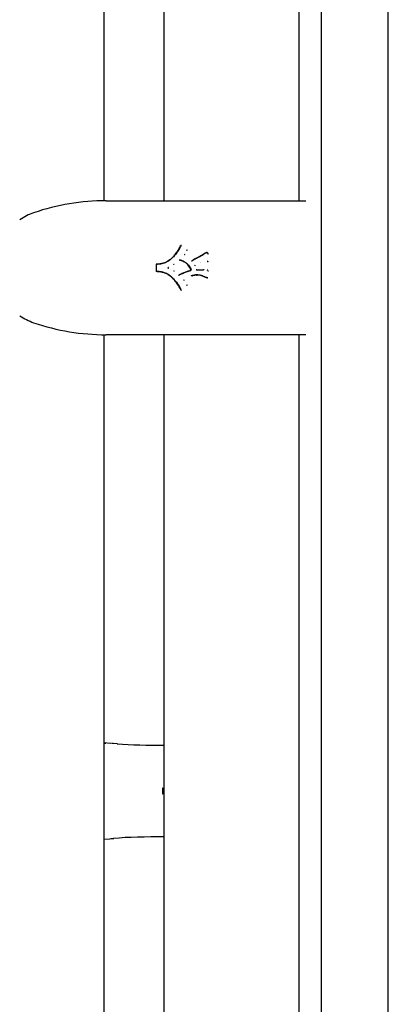
# Model space of a CAD drawing. Units: millimetres. Extents: x -7367 to 7719, y -4153 to 4453.
# Drawn here: x -3153 to -2988, y 220 to 661 of the extents above; entities that cross this region are included whole.
import ezdxf

# ---------------------------------------------------------------- set-up
doc = ezdxf.new("R2010")
doc.units = ezdxf.units.MM

msp = doc.modelspace()

# ---------------------------------------------------------------- linework, layer by layer
at = {"color": 7, "linetype": 'Continuous', "lineweight": 25}
for p, q in [((-3088.06, 788.32), (-3088.06, 579.69)), ((-3114.91, 760.52), (-3114.91, 579.68)), ((-3027.76, 749.69), (-3027.76, 579.69)), ((-3017.76, 739.69), (-3017.76, -440.31)), ((-2987.76, -440.31), (-2987.76, 739.69)), ((-3113.91, 579.69), (-3067, 579.69)), ((-3113.91, 579.69), (-3113.41, 579.69)), ((-3113.44, 579.69), (-3113.41, 579.69)), ((-3113.41, 579.69), (-3088.38, 579.69)), ((-3088.35, 579.69), (-3088.38, 579.69)), ((-3088.38, 579.69), (-3088.06, 579.69)), ((-3067, 579.69), (-3024.64, 579.69)), ((-3080.28, 559.71), (-3080.36, 559.71)), ((-3069.39, 556.38), (-3070.06, 555.96)), ((-3068.87, 556.45), (-3068.95, 556.45)), ((-3091.59, 551.13), (-3091.59, 548.24)), ((-3083.55, 551.19), (-3083.63, 551.19)), ((-3075.75, 552.68), (-3075.75, 552.68)), ((-3068.56, 552.49), (-3068.74, 552.47)), ((-3068.66, 552.48), (-3068.48, 552.49)), ((-3068.48, 552.49), (-3068.56, 552.49)), ((-3083.55, 548.19), (-3083.63, 548.19)), ((-3073.51, 548.8), (-3070.36, 548.8)), ((-3070.27, 548.8), (-3070.36, 548.8)), ((-3068.58, 548.58), (-3068.66, 548.58)), ((-3068.28, 548.19), (-3068.36, 548.19)), ((-3075.57, 546.09), (-3075.65, 546.09)), ((-3068.56, 545.15), (-3068.48, 545.15)), ((-3068.55, 545.15), (-3068.56, 545.15)), ((-3080.35, 539.68), (-3080.27, 539.68)), ((-3114.91, 519.69), (-3114.91, -220.32)), ((-3067, 519.69), (-3113.91, 519.69)), ((-3088.06, 519.69), (-3088.06, -220.31)), ((-3024.64, 519.69), (-3067, 519.69)), ((-3027.76, 519.69), (-3027.76, -220.31)), ((-3111.78, 336.75), (-3114.91, 337.02)), ((-3114.91, 336.93), (-3114.09, 336.84)), ((-3110.84, 336.7), (-3111.56, 336.75)), ((-3108.79, 336.55), (-3110.87, 336.7)), ((-3088.06, 314.13), (-3088.55, 314.19)), ((-3114.91, 293.86), (-3112.22, 294.1)), ((-3110.87, 294.18), (-3110.52, 294.21))]:
    msp.add_line(p, q, dxfattribs=at)
at = {"color": 7, "linetype": 'Continuous', "lineweight": 25, "flags": 128}
for points in [[(-3080.36, 559.71), (-3080.36, 559.71), (-3080.35, 559.71)], [(-3080.35, 539.68), (-3080.35, 539.68), (-3080.35, 539.68)]]:
    msp.add_lwpolyline(points, dxfattribs=at)
at = {"color": 7, "linetype": 'Continuous', "lineweight": 25}
for centre, radius, start, end in [((-3113.91, 479.69), 100, 90, 108.9246), ((-3137.91, 549.69), 26, 108.9246, 124.3303), ((-3080.44, 559.68), 0.121, 214.316, 251.4598), ((-3078.73, 555.72), 0.205, 143.9174, 232.0265), ((-3078.65, 555.72), 0.205, 143.9174, 232.0265), ((-3078.03, 557.49), 0.205, 328.2398, 48.7418), ((-3077.95, 557.49), 0.205, 328.2398, 48.7418), ((-3070.29, 555.88), 0.342, 22.8629, 29.9962), ((-3081.18, 552.97), 0.188, 77.0026, 133.1349), ((-3071.81, 551.82), 0.187, 103.3653, 108.0074), ((-3071.73, 551.82), 0.187, 103.3653, 108.0074), ((-3068.56, 552.68), 0.196, 270.4072, 1.058), ((-3068.48, 552.68), 0.196, 270.4072, 1.058), ((-3086.1, 549.68), 0.202, 110.8391, 247.9412), ((-3086.02, 549.68), 0.202, 110.8391, 247.9412), ((-3074.09, 550.61), 0.204, 124.5022, 200.2856), ((-3074.01, 550.61), 0.204, 124.5022, 200.2856), ((-3073.43, 548.99), 0.193, 199.2935, 269.4001), ((-3081.38, 546.6), 0.187, 227.4011, 304.0594), ((-3081.3, 546.61), 0.19, 227.5908, 257.4802), ((-3079.04, 544.06), 0.204, 123.6922, 217.358), ((-3078.96, 544.06), 0.204, 123.6922, 217.358), ((-3080.4, 539.67), 0.175, 110.9287, 136.2413), ((-3078.03, 541.88), 0.205, 311.2583, 31.9232), ((-3077.95, 541.88), 0.205, 311.2583, 31.9232), ((-3137.91, 549.69), 26, 235.6697, 251.0754), ((-3113.91, 619.69), 100, 251.0754, 270)]:
    msp.add_arc(centre, radius, start, end, dxfattribs=at)
for centre, major_axis, start_param, end_param in [((-3092.38, 339.51), (33, -0.15), 4.186417, 4.844042), ((-3092.38, 291.37), (33, 0.15), 1.439143, 2.159039)]:
    msp.add_ellipse(centre, major_axis=major_axis, ratio=0.107044, start_param=start_param, end_param=end_param, dxfattribs=at)
for points, knots in [([(-3085.02, 553.6), (-3084.63, 553.97), (-3083.75, 554.77), (-3082.54, 556.19), (-3081.46, 557.85), (-3080.84, 559.02), (-3080.53, 559.61)], [0, 0, 0, 0, 0.215065, 0.476558, 0.737981, 1, 1, 1, 1]), ([(-3080.47, 559.56), (-3080.79, 558.97), (-3081.41, 557.8), (-3082.49, 556.12), (-3083.71, 554.7), (-3084.59, 553.89), (-3084.99, 553.52)], [0, 0, 0, 0, 0.261228, 0.522785, 0.7845, 1, 1, 1, 1]), ([(-3080.35, 559.71), (-3080.36, 559.71), (-3080.38, 559.72), (-3080.44, 559.7), (-3080.5, 559.66), (-3080.52, 559.62), (-3080.54, 559.61)], [0, 0, 0, 0, 0.053829, 0.386137, 0.716179, 1, 1, 1, 1]), ([(-3074.14, 553.69), (-3073.79, 553.87), (-3073.1, 554.22), (-3072.07, 554.76), (-3071.05, 555.35), (-3070.39, 555.76), (-3070.06, 555.96)], [0, 0, 0, 0, 0.249823, 0.499753, 0.749668, 1, 1, 1, 1]), ([(-3070.03, 555.88), (-3070.37, 555.67), (-3071.03, 555.26), (-3072.05, 554.67), (-3073.08, 554.13), (-3073.78, 553.78), (-3074.13, 553.6)], [0, 0, 0, 0, 0.250166, 0.500355, 0.750558, 1, 1, 1, 1]), ([(-3074.08, 553.78), (-3073.73, 553.96), (-3073.04, 554.3), (-3072.01, 554.84), (-3071, 555.44), (-3070.33, 555.85), (-3070, 556.05)], [0, 0, 0, 0, 0.2471142, 0.4980932, 0.7490586, 1, 1, 1, 1]), ([(-3069.38, 556.29), (-3069.38, 556.29), (-3069.38, 556.3), (-3069.39, 556.32), (-3069.4, 556.34), (-3069.4, 556.36), (-3069.4, 556.38), (-3069.39, 556.38), (-3069.39, 556.38)], [0, 0, 0, 0, 0.024555, 0.165812, 0.402403, 0.635984, 0.868161, 1, 1, 1, 1]), ([(-3069.39, 556.38), (-3069.29, 556.41), (-3069.1, 556.45), (-3068.87, 556.46), (-3068.7, 556.4), (-3068.6, 556.3), (-3068.48, 556.11), (-3068.42, 555.94), (-3068.38, 555.82)], [0, 0, 0, 0, 0.237197, 0.415254, 0.514889, 0.611074, 0.726681, 1, 1, 1, 1]), ([(-3069.3, 556.39), (-3069.3, 556.39), (-3069.3, 556.4), (-3069.3, 556.43), (-3069.31, 556.45), (-3069.32, 556.47), (-3069.32, 556.48), (-3069.32, 556.48)], [0, 0, 0, 0, 0.267437, 0.536491, 0.809013, 0.971707, 1, 1, 1, 1]), ([(-3068.3, 555.82), (-3068.34, 555.93), (-3068.4, 556.11), (-3068.52, 556.31), (-3068.64, 556.41), (-3068.8, 556.46), (-3068.92, 556.45), (-3069, 556.44)], [0, 0, 0, 0, 0.330394, 0.522692, 0.647892, 0.773556, 1, 1, 1, 1]), ([(-3091.4, 551.33), (-3091.42, 551.33), (-3091.47, 551.32), (-3091.53, 551.28), (-3091.57, 551.23), (-3091.59, 551.17), (-3091.59, 551.14), (-3091.59, 551.13)], [0, 0, 0, 0, 0.217833, 0.45818, 0.700353, 0.939071, 1, 1, 1, 1]), ([(-3088.58, 551.61), (-3088.77, 551.57), (-3089.2, 551.47), (-3089.89, 551.34), (-3090.66, 551.26), (-3091.17, 551.24), (-3091.42, 551.23)], [0, 0, 0, 0, 0.200083, 0.46675, 0.73345, 1, 1, 1, 1]), ([(-3091.4, 551.33), (-3091.14, 551.34), (-3090.64, 551.36), (-3089.88, 551.44), (-3089.2, 551.57), (-3088.76, 551.67), (-3088.58, 551.71)], [0, 0, 0, 0, 0.267355, 0.533397, 0.800087, 1, 1, 1, 1]), ([(-3091.29, 551.43), (-3091.04, 551.44), (-3090.53, 551.46), (-3089.77, 551.54), (-3089.09, 551.67), (-3088.67, 551.77), (-3088.5, 551.81)], [0, 0, 0, 0, 0.270507, 0.541176, 0.811799, 1, 1, 1, 1]), ([(-3088.58, 551.61), (-3088.58, 551.62), (-3088.58, 551.62), (-3088.59, 551.64), (-3088.59, 551.67), (-3088.59, 551.69), (-3088.59, 551.71), (-3088.58, 551.71), (-3088.58, 551.71)], [0, 0, 0, 0, 0.0478554, 0.1418292, 0.3565, 0.5710406, 0.7855192, 1, 1, 1, 1]), ([(-3088.58, 551.71), (-3088.12, 551.85), (-3087.34, 552.09), (-3086.32, 552.66), (-3085.61, 553.16), (-3085.18, 553.49), (-3085.02, 553.6)], [0, 0, 0, 0, 0.352678, 0.604592, 0.857651, 1, 1, 1, 1]), ([(-3084.99, 553.52), (-3085.15, 553.41), (-3085.58, 553.08), (-3086.3, 552.57), (-3087.33, 551.99), (-3088.12, 551.75), (-3088.58, 551.61)], [0, 0, 0, 0, 0.14213, 0.394359, 0.647103, 1, 1, 1, 1]), ([(-3084.99, 553.52), (-3084.99, 553.52), (-3085, 553.53), (-3085.01, 553.54), (-3085.02, 553.57), (-3085.03, 553.59), (-3085.03, 553.6), (-3085.02, 553.6), (-3085.02, 553.6)], [0, 0, 0, 0, 0.045392, 0.141928, 0.356604, 0.571119, 0.785558, 1, 1, 1, 1]), ([(-3083.63, 551.19), (-3083.63, 551.19), (-3083.64, 551.19), (-3083.66, 551.21), (-3083.68, 551.23), (-3083.69, 551.25), (-3083.7, 551.27), (-3083.71, 551.27), (-3083.71, 551.27)], [0, 0, 0, 0, 0.2144025, 0.4288019, 0.6432921, 0.8579737, 0.9565319, 1, 1, 1, 1]), ([(-3083.47, 551.11), (-3083.47, 551.11), (-3083.47, 551.11), (-3083.48, 551.13), (-3083.5, 551.15), (-3083.52, 551.17), (-3083.54, 551.19), (-3083.54, 551.19), (-3083.55, 551.19)], [0, 0, 0, 0, 0.043468, 0.142026, 0.356708, 0.571198, 0.785597, 1, 1, 1, 1]), ([(-3081.14, 553.25), (-3080.95, 553.2), (-3080.56, 553.11), (-3079.99, 552.92), (-3079.48, 552.69), (-3079.15, 552.52), (-3079.01, 552.44)], [0, 0, 0, 0, 0.2616033, 0.5234563, 0.7853044, 1, 1, 1, 1]), ([(-3079.03, 552.35), (-3079.17, 552.43), (-3079.49, 552.59), (-3080, 552.83), (-3080.56, 553.01), (-3080.95, 553.1), (-3081.14, 553.15)], [0, 0, 0, 0, 0.215171, 0.476568, 0.737125, 1, 1, 1, 1]), ([(-3078.97, 552.26), (-3079.1, 552.33), (-3079.4, 552.49), (-3079.9, 552.73), (-3080.47, 552.91), (-3080.86, 553), (-3081.05, 553.05)], [0, 0, 0, 0, 0.196254, 0.464238, 0.73226, 1, 1, 1, 1]), ([(-3079.01, 552.44), (-3079.01, 552.44), (-3079.01, 552.43), (-3079.02, 552.42), (-3079.03, 552.39), (-3079.04, 552.37), (-3079.04, 552.36), (-3079.03, 552.35), (-3079.03, 552.35)], [0, 0, 0, 0, 0.055615, 0.141642, 0.356302, 0.57089, 0.785445, 1, 1, 1, 1]), ([(-3076, 548.81), (-3076.19, 549.21), (-3076.69, 550.24), (-3077.59, 551.34), (-3078.5, 552.03), (-3078.87, 552.26), (-3079.03, 552.35)], [0, 0, 0, 0, 0.273083, 0.721533, 0.882902, 1, 1, 1, 1]), ([(-3079.01, 552.44), (-3078.64, 552.2), (-3077.66, 551.58), (-3076.83, 550.54), (-3076.27, 549.53), (-3076.08, 549.14), (-3075.94, 548.86)], [0, 0, 0, 0, 0.27873, 0.728492, 0.809785, 1, 1, 1, 1]), ([(-3078.95, 552.35), (-3078.58, 552.12), (-3077.63, 551.51), (-3076.81, 550.49), (-3076.25, 549.49), (-3076.06, 549.09), (-3075.92, 548.81)], [0, 0, 0, 0, 0.277344, 0.723196, 0.806161, 1, 1, 1, 1]), ([(-3075.63, 552.72), (-3075.65, 552.71), (-3075.69, 552.68), (-3075.73, 552.68), (-3075.75, 552.68)], [0, 0, 0, 0, 0.54639, 1, 1, 1, 1]), ([(-3075.63, 552.72), (-3075.5, 552.83), (-3075.24, 553.04), (-3074.82, 553.33), (-3074.45, 553.53), (-3074.22, 553.65), (-3074.14, 553.69)], [0, 0, 0, 0, 0.281057, 0.564931, 0.846674, 1, 1, 1, 1]), ([(-3074.13, 553.6), (-3074.21, 553.56), (-3074.43, 553.44), (-3074.8, 553.24), (-3075.21, 552.96), (-3075.46, 552.75), (-3075.59, 552.64)], [0, 0, 0, 0, 0.154132, 0.436078, 0.718159, 1, 1, 1, 1]), ([(-3075.58, 552.8), (-3075.45, 552.91), (-3075.19, 553.12), (-3074.79, 553.4), (-3074.41, 553.61), (-3074.17, 553.74), (-3074.08, 553.78)], [0, 0, 0, 0, 0.2752979, 0.5508082, 0.8262183, 1, 1, 1, 1]), ([(-3074.13, 553.6), (-3074.13, 553.61), (-3074.13, 553.62), (-3074.14, 553.63), (-3074.15, 553.65), (-3074.15, 553.68), (-3074.15, 553.69), (-3074.14, 553.69), (-3074.14, 553.69)], [0, 0, 0, 0, 0.089185, 0.141434, 0.356086, 0.570728, 0.785364, 1, 1, 1, 1]), ([(-3074.06, 553.74), (-3074.06, 553.74), (-3074.06, 553.74), (-3074.07, 553.76), (-3074.07, 553.77), (-3074.08, 553.78), (-3074.08, 553.78)], [0, 0, 0, 0, 0.008898, 0.606343, 0.75177, 1, 1, 1, 1]), ([(-3091.59, 548.24), (-3091.59, 548.22), (-3091.58, 548.18), (-3091.54, 548.11), (-3091.48, 548.06), (-3091.43, 548.05), (-3091.4, 548.05), (-3091.4, 548.04)], [0, 0, 0, 0, 0.212461, 0.461546, 0.711965, 0.944697, 1, 1, 1, 1]), ([(-3091.42, 548.14), (-3091.17, 548.14), (-3090.66, 548.12), (-3089.89, 548.04), (-3089.2, 547.9), (-3088.77, 547.81), (-3088.58, 547.76)], [0, 0, 0, 0, 0.266394, 0.532939, 0.799451, 1, 1, 1, 1]), ([(-3088.58, 547.67), (-3088.76, 547.71), (-3089.2, 547.81), (-3089.88, 547.94), (-3090.64, 548.02), (-3091.14, 548.04), (-3091.4, 548.04)], [0, 0, 0, 0, 0.199913, 0.466603, 0.732645, 1, 1, 1, 1]), ([(-3088.5, 547.57), (-3088.67, 547.61), (-3089.09, 547.7), (-3089.77, 547.84), (-3090.53, 547.92), (-3091.04, 547.94), (-3091.29, 547.94)], [0, 0, 0, 0, 0.1877195, 0.4585036, 0.7293325, 1, 1, 1, 1]), ([(-3088.58, 547.76), (-3088.58, 547.76), (-3088.58, 547.75), (-3088.59, 547.74), (-3088.59, 547.71), (-3088.59, 547.69), (-3088.59, 547.67), (-3088.58, 547.67), (-3088.58, 547.67)], [0, 0, 0, 0, 0.0392689, 0.1423398, 0.3570371, 0.5714473, 0.7857213, 1, 1, 1, 1]), ([(-3088.58, 547.76), (-3088.32, 547.67), (-3087.49, 547.39), (-3086.35, 546.9), (-3085.47, 546.25), (-3085.09, 545.94), (-3084.99, 545.85)], [0, 0, 0, 0, 0.203971, 0.646756, 0.899256, 1, 1, 1, 1]), ([(-3085.02, 545.78), (-3085.13, 545.86), (-3085.5, 546.16), (-3086.37, 546.82), (-3087.5, 547.3), (-3088.32, 547.58), (-3088.58, 547.67)], [0, 0, 0, 0, 0.10038, 0.352912, 0.79564, 1, 1, 1, 1]), ([(-3083.63, 548.19), (-3083.63, 548.19), (-3083.64, 548.19), (-3083.66, 548.17), (-3083.68, 548.15), (-3083.69, 548.13), (-3083.7, 548.12), (-3083.71, 548.11), (-3083.71, 548.11)], [0, 0, 0, 0, 0.2146173, 0.4292341, 0.6438619, 0.8585127, 0.9260762, 1, 1, 1, 1]), ([(-3083.55, 548.19), (-3083.54, 548.19), (-3083.54, 548.19), (-3083.52, 548.21), (-3083.5, 548.23), (-3083.48, 548.25), (-3083.47, 548.26), (-3083.47, 548.27), (-3083.47, 548.27)], [0, 0, 0, 0, 0.214617, 0.429234, 0.643862, 0.858513, 0.926076, 1, 1, 1, 1]), ([(-3081.28, 546.45), (-3081.2, 546.5), (-3081.03, 546.61), (-3080.78, 546.75), (-3080.57, 546.86), (-3080.45, 546.91), (-3080.42, 546.93)], [0, 0, 0, 0, 0.295401, 0.593716, 0.888625, 1, 1, 1, 1]), ([(-3080.41, 546.84), (-3080.41, 546.84), (-3080.41, 546.85), (-3080.42, 546.86), (-3080.42, 546.89), (-3080.43, 546.91), (-3080.43, 546.93), (-3080.42, 546.93), (-3080.42, 546.93)], [0, 0, 0, 0, 0.063549, 0.14155, 0.356204, 0.570815, 0.785407, 1, 1, 1, 1]), ([(-3080.42, 546.93), (-3080.12, 547.05), (-3079.46, 547.34), (-3078.41, 547.76), (-3077.27, 548.17), (-3076.5, 548.41), (-3076.12, 548.53)], [0, 0, 0, 0, 0.209081, 0.472772, 0.736639, 1, 1, 1, 1]), ([(-3076.12, 548.44), (-3076.5, 548.32), (-3077.27, 548.07), (-3078.41, 547.67), (-3079.45, 547.24), (-3080.11, 546.96), (-3080.41, 546.84)], [0, 0, 0, 0, 0.263646, 0.527328, 0.791007, 1, 1, 1, 1]), ([(-3080.35, 547.02), (-3080.05, 547.15), (-3079.38, 547.43), (-3078.33, 547.86), (-3077.19, 548.26), (-3076.42, 548.51), (-3076.04, 548.63)], [0, 0, 0, 0, 0.212709, 0.47515, 0.737592, 1, 1, 1, 1]), ([(-3080.33, 546.96), (-3080.33, 546.97), (-3080.34, 546.98), (-3080.34, 546.99), (-3080.35, 547.01), (-3080.35, 547.02), (-3080.35, 547.02)], [0, 0, 0, 0, 0.15131, 0.662744, 0.848586, 1, 1, 1, 1]), ([(-3076.01, 548.82), (-3076, 548.79), (-3075.98, 548.75), (-3075.99, 548.67), (-3076.02, 548.61), (-3076.07, 548.56), (-3076.1, 548.54), (-3076.12, 548.53)], [0, 0, 0, 0, 0.200893, 0.411893, 0.622139, 0.83406, 1, 1, 1, 1]), ([(-3075.71, 546.18), (-3075.13, 546.34), (-3073.87, 546.66), (-3072.39, 546.57), (-3071.29, 546.27), (-3070.87, 546.09), (-3070.61, 545.98)], [0, 0, 0, 0, 0.345475, 0.740304, 0.836191, 1, 1, 1, 1]), ([(-3070.36, 548.8), (-3070.36, 548.8), (-3070.36, 548.79), (-3070.37, 548.78), (-3070.38, 548.75), (-3070.38, 548.73), (-3070.38, 548.71), (-3070.38, 548.7), (-3070.38, 548.7)], [0, 0, 0, 0, 0.214615, 0.429229, 0.643855, 0.858506, 0.927571, 1, 1, 1, 1]), ([(-3070.25, 548.9), (-3070.25, 548.89), (-3070.25, 548.89), (-3070.25, 548.87), (-3070.25, 548.84), (-3070.26, 548.82), (-3070.27, 548.8), (-3070.27, 548.8), (-3070.27, 548.8)], [0, 0, 0, 0, 0.07243, 0.141494, 0.356145, 0.570771, 0.785385, 1, 1, 1, 1]), ([(-3068.66, 548.58), (-3068.66, 548.58), (-3068.67, 548.57), (-3068.68, 548.56), (-3068.69, 548.53), (-3068.7, 548.51), (-3068.71, 548.49), (-3068.71, 548.48), (-3068.71, 548.48)], [0, 0, 0, 0, 0.213087, 0.426155, 0.639786, 0.85461, 0.972558, 1, 1, 1, 1]), ([(-3068.52, 548.67), (-3068.52, 548.67), (-3068.52, 548.66), (-3068.53, 548.65), (-3068.54, 548.62), (-3068.55, 548.6), (-3068.57, 548.58), (-3068.57, 548.58), (-3068.58, 548.58)], [0, 0, 0, 0, 0.027483, 0.145382, 0.360209, 0.573841, 0.786911, 1, 1, 1, 1]), ([(-3068.36, 548.19), (-3068.37, 548.19), (-3068.38, 548.19), (-3068.4, 548.19), (-3068.43, 548.19), (-3068.46, 548.18), (-3068.48, 548.18), (-3068.49, 548.18), (-3068.49, 548.18)], [0, 0, 0, 0, 0.213507, 0.427, 0.640906, 0.855689, 0.970338, 1, 1, 1, 1]), ([(-3068.16, 548.2), (-3068.16, 548.2), (-3068.17, 548.2), (-3068.19, 548.2), (-3068.22, 548.19), (-3068.25, 548.19), (-3068.27, 548.19), (-3068.28, 548.19), (-3068.28, 548.19)], [0, 0, 0, 0, 0.0296994, 0.1443067, 0.3590905, 0.5729982, 0.7864919, 1, 1, 1, 1]), ([(-3085.02, 545.78), (-3085.02, 545.78), (-3085.03, 545.78), (-3085.03, 545.79), (-3085.02, 545.81), (-3085, 545.83), (-3084.99, 545.85), (-3084.99, 545.85), (-3084.99, 545.85)], [0, 0, 0, 0, 0.214316, 0.428628, 0.643063, 0.857756, 0.95967, 1, 1, 1, 1]), ([(-3080.53, 539.79), (-3080.82, 540.38), (-3081.42, 541.56), (-3082.55, 543.19), (-3083.8, 544.56), (-3084.64, 545.4), (-3085.02, 545.78)], [0, 0, 0, 0, 0.26196, 0.523804, 0.785948, 1, 1, 1, 1]), ([(-3084.99, 545.85), (-3084.6, 545.48), (-3083.75, 544.63), (-3082.5, 543.26), (-3081.36, 541.62), (-3080.76, 540.43), (-3080.47, 539.83)], [0, 0, 0, 0, 0.213885, 0.475884, 0.738019, 1, 1, 1, 1]), ([(-3075.65, 546.09), (-3075.66, 546.09), (-3075.66, 546.09), (-3075.68, 546.11), (-3075.69, 546.13), (-3075.7, 546.16), (-3075.71, 546.17), (-3075.71, 546.18), (-3075.71, 546.18)], [0, 0, 0, 0, 0.214248, 0.428491, 0.642881, 0.857582, 0.961501, 1, 1, 1, 1]), ([(-3070.62, 545.89), (-3071.04, 546.05), (-3072.08, 546.47), (-3073.37, 546.54), (-3074.63, 546.35), (-3075.2, 546.2), (-3075.65, 546.09)], [0, 0, 0, 0, 0.2597662, 0.6533261, 0.7301205, 1, 1, 1, 1]), ([(-3075.57, 546.09), (-3075, 546.26), (-3074.21, 546.51), (-3073.39, 546.43), (-3073.16, 546.41)], [0, 0, 0, 0, 0.720949, 1, 1, 1, 1]), ([(-3075.52, 545.99), (-3075.52, 545.99), (-3075.52, 546), (-3075.53, 546.02), (-3075.54, 546.04), (-3075.55, 546.07), (-3075.56, 546.08), (-3075.57, 546.09), (-3075.57, 546.09)], [0, 0, 0, 0, 0.038499, 0.142418, 0.357119, 0.571509, 0.785752, 1, 1, 1, 1]), ([(-3073.24, 546.32), (-3073.43, 546.34), (-3074.2, 546.4), (-3074.95, 546.17), (-3075.52, 545.99)], [0, 0, 0, 0, 0.245763, 1, 1, 1, 1]), ([(-3068.61, 545.16), (-3068.95, 545.26), (-3069.45, 545.41), (-3070.12, 545.67), (-3070.45, 545.82), (-3070.62, 545.89)], [0, 0, 0, 0, 0.490719, 0.746061, 1, 1, 1, 1]), ([(-3070.61, 545.98), (-3070.44, 545.91), (-3070.11, 545.77), (-3069.45, 545.5), (-3068.94, 545.35), (-3068.61, 545.25)], [0, 0, 0, 0, 0.254609, 0.509265, 1, 1, 1, 1]), ([(-3068.53, 545.06), (-3068.7, 545.11), (-3069.05, 545.22), (-3069.73, 545.44), (-3070.22, 545.66), (-3070.55, 545.8)], [0, 0, 0, 0, 0.251946, 0.503937, 1, 1, 1, 1]), ([(-3068.61, 545.16), (-3068.59, 545.15), (-3068.57, 545.15), (-3068.55, 545.15), (-3068.55, 545.15)], [0, 0, 0, 0, 0.996492, 1, 1, 1, 1]), ([(-3080.53, 539.79), (-3080.52, 539.77), (-3080.49, 539.73), (-3080.43, 539.69), (-3080.38, 539.67), (-3080.35, 539.68), (-3080.35, 539.68)], [0, 0, 0, 0, 0.2853687, 0.6160939, 0.9452986, 1, 1, 1, 1]), ([(-3088.56, 316.69), (-3088.56, 316.69), (-3088.59, 316.69), (-3088.62, 316.67), (-3088.66, 316.64), (-3088.69, 316.59), (-3088.71, 316.54), (-3088.7, 316.5), (-3088.7, 316.49)], [0, 0, 0, 0, 0.0867079, 0.2670604, 0.4475358, 0.6568327, 0.9108774, 1, 1, 1, 1]), ([(-3088.69, 316.49), (-3088.7, 316.16), (-3088.71, 315.46), (-3088.7, 314.75), (-3088.69, 314.39)], [0, 0, 0, 0, 0.475736, 1, 1, 1, 1]), ([(-3088.71, 314.39), (-3088.7, 314.36), (-3088.7, 314.31), (-3088.67, 314.25), (-3088.62, 314.21), (-3088.58, 314.19), (-3088.56, 314.19), (-3088.56, 314.19)], [0, 0, 0, 0, 0.244731, 0.539157, 0.749974, 0.941125, 1, 1, 1, 1]), ([(-3088.06, 316.67), (-3088.15, 316.65), (-3088.34, 316.61), (-3088.53, 316.6), (-3088.63, 316.59)], [0, 0, 0, 0, 0.441473, 1, 1, 1, 1]), ([(-3088.63, 314.29), (-3088.45, 314.28), (-3088.26, 314.28), (-3088.07, 314.21), (-3088.06, 314.21)], [0, 0, 0, 0, 0.982155, 1, 1, 1, 1]), ([(-3088.55, 316.69), (-3088.44, 316.7), (-3088.28, 316.71), (-3088.12, 316.74), (-3088.06, 316.75)], [0, 0, 0, 0, 0.653348, 1, 1, 1, 1]), ([(-3112, 294.09), (-3111.79, 294.11), (-3111.42, 294.14), (-3111.02, 294.17), (-3110.85, 294.18)], [0, 0, 0, 0, 0.579118, 1, 1, 1, 1])]:
    msp.add_open_spline(points, degree=3, knots=knots, dxfattribs=at)

doc.saveas('drawing.dxf')
